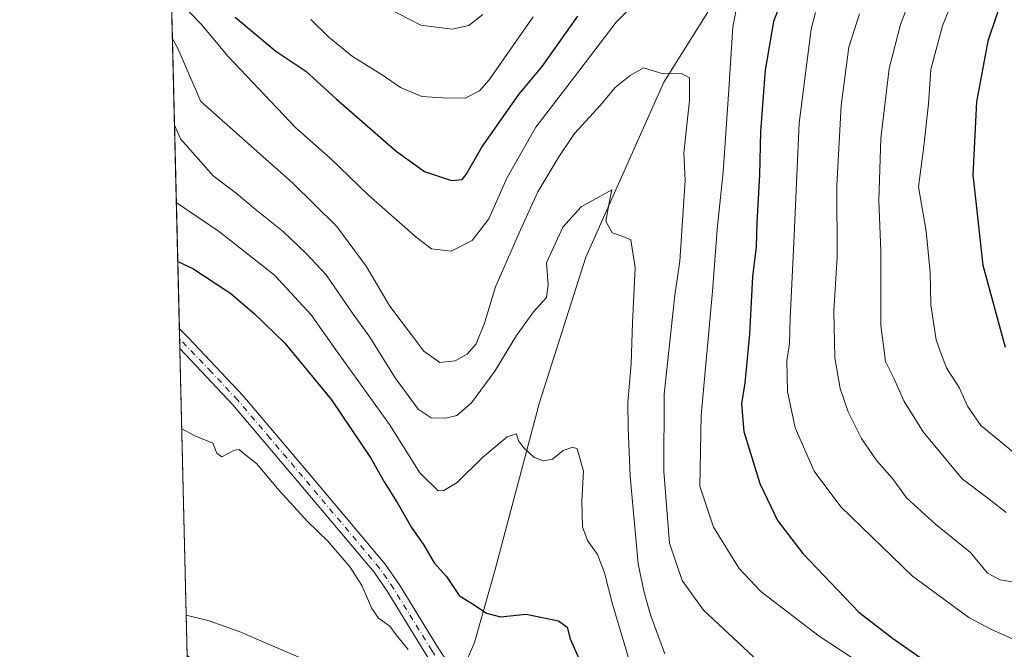
# Model space of a CAD drawing. Units: metres. Extents: x 665217 to 668680, y 4739666 to 4745420.
# Drawn here: x 665217 to 665442, y 4740391 to 4740534 of the extents above; entities that cross this region are included whole.
import ezdxf

# ---------------------------------------------------------------- set-up
doc = ezdxf.new("R2010")
doc.units = ezdxf.units.M
doc.header["$MEASUREMENT"] = 0
doc.linetypes.add('DGN Style 4', pattern=[2.6384748266838614, 1.318413404963828, -0.6592067024819142, 0.001648016756204785, -0.6592067024819142])
for name, color, linetype, lineweight in [('Arbolado forestal CxS', 92, 'Continuous', 0), ('Comarca CxS', 21, 'Continuous', 0), ('Comunidad Autónoma CxS', 142, 'Continuous', 0), ('Corriente natural lineal', 142, 'Continuous', 13), ('Curva de nivel maestra', 30, 'Continuous', 30), ('Curva de nivel normal', 30, 'Continuous', 0), ('Municipio CxS', 4, 'Continuous', 0), ('Pista no pavimentada Cxs', 111, 'Continuous', 0), ('Pista no pavimentada eje', 91, 'DGN Style 4', 0), ('Provincia CxS', 1, 'Continuous', 0)]:
    doc.layers.add(name, color=color, linetype=linetype, lineweight=lineweight)

# ---------------------------------------------------------------- blocks, each defined once
blk = doc.blocks.new('*U16')
at = {"layer": 'Arbolado forestal CxS', "color": 92, "linetype": 'Continuous', "lineweight": 0}
blk.add_polyline3d([(665504.7676999997, 4740242.2083, 722.1345000000001), (665499.0409000004, 4740245.646500001, 719.7342000000062), (665481.8620999996, 4740247.9387, 721.0081999999966), (665455.5210999995, 4740262.833900001, 716.3004999999977), (665436.0515000002, 4740276.583900001, 713.5580000000047), (665428.0345000002, 4740289.188100001, 712.8110000000015), (665417.7276999997, 4740300.6459, 713.1368999999977), (665400.5488999998, 4740304.0843, 714.4676000000036), (665381.9068999998, 4740306.362500001, 714.8453000000009), (665363.5821000002, 4740314.3837, 716.2740000000049), (665332.0440999997, 4740297.1437, 714.4296999999933), (665302.2675000001, 4740301.7271, 717.5170000000071), (665296.5415000003, 4740308.6021, 718.138699999996), (665291.9596999995, 4740324.6439, 717.249100000001), (665284.3766999999, 4740329.9637, 717.7790999999997), (665263.9093000004, 4740324.301700001, 720.681899999996), (665274.6821, 4740342.255899999, 718.3833000000013), (665275.9826999997, 4740373.4659, 718.1637000000047), (665255.0831000004, 4740389.140900001, 718.341499999995), (665246.9342, 4740728.070800001, 801.9474000000046)], dxfattribs=at)

msp = doc.modelspace()

# ---------------------------------------------------------------- linework, layer by layer
at = {"layer": 'Arbolado forestal CxS', "color": 92, "linetype": 'Continuous', "lineweight": 0, "extrusion": (0.006962309238186383, -0.289579469422324, 0.9571286523446872), "elevation": -1367418.297804322, "flags": 128}
msp.add_lwpolyline([(779002.3198908098, 4520827.46284965), (779002.3198908097, 4521103.775866541)], dxfattribs=at)
at = {"layer": 'Arbolado forestal CxS', "color": 92, "linetype": 'Continuous', "lineweight": 0, "extrusion": (0.000801889631478514, -0.03329552824508271, 0.9994452285002414), "elevation": -156581.2735342303, "flags": 128}
msp.add_lwpolyline([(779196.6869018027, 4720473.709874547), (779196.6869018028, 4720475.949766145)], dxfattribs=at)
at = {"layer": 'Arbolado forestal CxS', "color": 92, "linetype": 'Continuous', "lineweight": 0, "extrusion": (0.001639925858643392, -0.06806603443396017, 0.997679470370927), "elevation": -320853.2856278214, "flags": 128}
msp.add_lwpolyline([(779239.9068117604, 4712149.655570165), (779239.9068117604, 4712151.9027352)], dxfattribs=at)
at = {"layer": 'Arbolado forestal CxS', "color": 92, "linetype": 'Continuous', "lineweight": 0, "extrusion": (0.001085511812402948, -0.04515139968113162, 0.9989795657424329), "elevation": -212595.2820539244, "flags": 128}
msp.add_lwpolyline([(778996.5175476705, 4718252.722781229), (778996.5175476705, 4718313.6512374)], dxfattribs=at)
at = {"layer": 'Arbolado forestal CxS', "color": 92, "linetype": 'Continuous', "lineweight": 0, "extrusion": (0.001532816702706916, -0.06374372232421516, 0.9979651238080465), "elevation": -300433.4552329598, "flags": 128}
msp.add_lwpolyline([(779019.898406619, 4713461.762301969), (779019.898406619, 4713470.995052245)], dxfattribs=at)
at = {"layer": 'Comarca CxS', "color": 21, "linetype": 'Continuous', "lineweight": 0, "flags": 128}
msp.add_lwpolyline([(666591.310999999, 4739698.348300001), (665272.4600012539, 4739666.399982592), (665216.8400012536, 4741979.749982569), (667199.8962000011, 4742027.804799999), (667323.5504999993, 4742030.801300001), (668623.4000012815, 4742062.299982569), (668666.3651837881, 4740312.414331975), (668680.2000012796, 4739748.949982592), (668138.0879554345, 4739735.817716227), (666646.0613113759, 4739699.67451077)], close=True, dxfattribs=at)
at = {"layer": 'Comunidad Autónoma CxS', "color": 142, "linetype": 'Continuous', "lineweight": 0, "flags": 128}
msp.add_lwpolyline([(666591.310999999, 4739698.348300001), (665272.4600012539, 4739666.399982592), (665216.8400012536, 4741979.749982569), (667199.8962000011, 4742027.804799999), (667323.5504999993, 4742030.801300001), (668623.4000012815, 4742062.299982569), (668666.3651837881, 4740312.414331975), (668680.2000012796, 4739748.949982592), (668138.0879554345, 4739735.817716227), (666646.0613113759, 4739699.67451077)], close=True, dxfattribs=at)
at = {"layer": 'Corriente natural lineal', "color": 142, "linetype": 'Continuous', "lineweight": 13}
for points in [[(665538.7200999996, 4740813.770099999, 801.2798999999941), (665512.6501000002, 4740764.880100001, 789.0065000000033), (665504.9901000002, 4740755.420100001, 787.465400000001), (665494.2200999996, 4740741.280099999, 783.380999999994), (665482.1300999997, 4740721.030099999, 778.3951999999991), (665468.4001000002, 4740694.5001, 773.0531000000047), (665448.4600999998, 4740657.420100001, 765.1057000000002), (665420.6101000002, 4740599.9101, 755.142200000002), (665406.6201, 4740578.540100001, 751.7130000000034), (665385.1801000005, 4740554.020099999, 745.4893000000012), (665363.9200999998, 4740520.020099999, 739.8711999999941), (665346.1201, 4740480.050100001, 734.0694999999978), (665335.5201000003, 4740446.860099999, 731.1337999999961), (665325.4200999998, 4740408.780099999, 726.999100000001), (665320.6801000005, 4740392.140100001, 722.4790999999968), (665317.9600999998, 4740385.710100001, 720.499100000001)], [(665254.8616000004, 4740398.3521, 718.9302000000025), (665254.8701, 4740398.350099999, 718.9300999999978), (665260.0601000005, 4740397.0701, 718.7759999999981), (665266.9501, 4740394.670100001, 718.5194999999949), (665280.5601000005, 4740388.780099999, 717.7641000000004), (665287.4801000003, 4740384.340100001, 717.1885000000038), (665293.0601000005, 4740380.0001, 716.9933000000019), (665298.5000999998, 4740374.1601, 716.7874000000012), (665302.3800999997, 4740369.020099999, 716.3956999999937), (665304.4401000004, 4740364.5701, 716.6156000000047)]]:
    msp.add_polyline3d(points, dxfattribs=at)
at = {"layer": 'Curva de nivel maestra', "color": 30, "linetype": 'Continuous', "lineweight": 30, "flags": 128}
for points, elevation in [([(665392.8600000005, 4740544.120100001), (665388.9500000002, 4740533.870100001), (665387.0199999996, 4740522.7601), (665385.9800000006, 4740508.7501), (665385.7199999997, 4740498.840100001), (665385.1600000003, 4740488.0001), (665385, 4740482.420100001), (665384.1200000001, 4740475.6801), (665383.4500000002, 4740462.460100001), (665382.4000000004, 4740451.380100001), (665381.6200000001, 4740446.5601), (665382.1799999997, 4740440.280099999), (665385.7999999998, 4740428.390100001), (665389.8499999996, 4740419.940099999), (665395.6299999999, 4740412.470100001), (665408.4299999997, 4740399.020099999), (665416.1200000001, 4740393.110099999), (665423.6299999999, 4740387.850099999), (665428.8399999999, 4740385.520099999), (665434.4600000001, 4740382.8301), (665443.8399999999, 4740379.780099999)], 750), ([(665442.0199999996, 4740541.8301), (665437.8600000005, 4740529.360099999), (665435.2599999999, 4740515.540100001), (665434.4199999999, 4740498.870100001), (665436.6799999997, 4740478.200099999), (665441.7999999998, 4740459.540100001)], 775), ([(665266.0099999999, 4740534.800100001), (665275.3200000003, 4740527.040100001), (665282.1299999999, 4740522.530099999), (665289.1200000001, 4740516.210100001), (665302.75, 4740504.220100001), (665309.2599999999, 4740499.5801), (665315.4500000002, 4740497.530099999), (665317.8399999999, 4740497.8201), (665318.7800000003, 4740498.9101), (665322.3300000001, 4740505.170100001), (665330.7999999998, 4740517.200099999), (665336.1299999999, 4740523.550100001), (665344.2699999996, 4740535.050100001)], 750), ([(665252.9216999998, 4740479.0384), (665256.4000000004, 4740477.4801), (665265.0300000003, 4740471.780099999), (665270.4100000003, 4740467.1601), (665277.3700000001, 4740460.440099999), (665288.0300000003, 4740447.5001), (665296.9699999997, 4740434.2301), (665300.0199999996, 4740428.8201), (665303, 4740424.0801), (665306.3099999997, 4740418.390100001), (665309.0800000001, 4740414.360099999), (665311.4600000001, 4740410.3101), (665314.2599999999, 4740407.200099999), (665317.1399999997, 4740402.890100001), (665320.7999999998, 4740400.550100001), (665323.4100000003, 4740398.8301), (665326.5800000001, 4740398.0001), (665332.5, 4740398.5801), (665339.8700000001, 4740397.040100001), (665341.8600000005, 4740395.620100001), (665342.5199999996, 4740392.940099999), (665345.0899999999, 4740387.140100001)], 725)]:
    msp.add_lwpolyline(points, dxfattribs=dict(at, elevation=elevation))
at = {"layer": 'Curva de nivel normal', "color": 30, "linetype": 'Continuous', "lineweight": 0, "flags": 128}
for points, elevation in [([(665443.7400000002, 4740594.280099999), (665436.8799999999, 4740572.960100001), (665430.4000000004, 4740558.3101), (665421.3300000001, 4740542.1601), (665417.9199999999, 4740533.1601), (665415.3499999996, 4740523.110099999), (665413.4400000004, 4740507.130100001), (665413, 4740492.9901), (665413.4100000003, 4740481.540100001), (665413.4000000004, 4740464.5101), (665414.4699999997, 4740456.280099999), (665416.3799999999, 4740452.4801), (665418.6600000003, 4740447.2501), (665423.0999999996, 4740440.1801), (665431.9900000002, 4740429.460100001), (665438.1600000003, 4740424.840100001), (665442.0099999999, 4740421.7601)], 765), ([(665442.5999999996, 4740564.860099999), (665439.04, 4740556.620100001), (665436.4500000002, 4740551.970100001), (665434.4199999999, 4740547.620100001), (665430.5, 4740540.3101), (665427.5099999999, 4740532.870100001), (665424.8799999999, 4740522.870100001), (665424.2800000003, 4740515.0601), (665423.2800000003, 4740505.370100001), (665422, 4740496.140100001), (665423.75, 4740485.9801), (665424.7100000001, 4740476.540100001), (665424.8200000003, 4740469.200099999), (665426.04, 4740461.200099999), (665427.2599999999, 4740457.770099999), (665428.4400000004, 4740454.800100001), (665431.3600000005, 4740450.1601), (665433.1900000004, 4740446.040100001), (665436.2599999999, 4740441.6801), (665441.3099999997, 4740437.5701), (665448.79, 4740431.2301)], 770), ([(665452.8799999999, 4740368.610099999), (665440.9800000006, 4740371.050100001), (665425.1299999999, 4740377.170100001), (665415.5599999997, 4740382.940099999), (665399.3200000003, 4740393.610099999), (665386.0700000003, 4740403.790100001), (665381.0899999999, 4740409.040100001), (665375.2300000006, 4740418.450099999), (665372.0899999999, 4740427.800100001), (665372.4400000004, 4740443.9101), (665375.0199999996, 4740472.300100001), (665376.0700000003, 4740486.390100001), (665377.4000000004, 4740499.540100001), (665378.7000000002, 4740518.3201), (665379.6399999997, 4740532.640100001), (665381.9000000004, 4740544.300100001)], 745), ([(665358.4199999999, 4740539.190099999), (665353.04, 4740533.700099999), (665343.25, 4740520.9301), (665334.6799999997, 4740509.7601), (665328.1100000005, 4740498.2601), (665323.9699999997, 4740488.840100001), (665320.1699999999, 4740483.9001), (665315.3399999999, 4740481.4001), (665310.8600000005, 4740481.940099999), (665307.3300000001, 4740484.590100001), (665296.4500000002, 4740494.190099999), (665287.75, 4740502.6501), (665279.8600000005, 4740509.610099999), (665264.4100000003, 4740525.8301), (665258.29, 4740533.220100001), (665255.5199999996, 4740536.0101)], 745), ([(665297.75, 4740538.5101), (665308.4400000004, 4740533.030099999), (665315.5599999997, 4740532.100099999), (665319.3399999999, 4740532.960100001), (665322.5999999996, 4740535.470100001)], 760.0000000000001), ([(665334.0599999997, 4740534.870100001), (665324, 4740520.540100001), (665321.79, 4740518.0101), (665318.5199999996, 4740516.3201), (665313.3899999997, 4740516.420100001), (665308.6500000004, 4740516.7401), (665303.7800000003, 4740518.790100001), (665299.5800000001, 4740521.690099999), (665292.8099999997, 4740525.880100001), (665287.4100000003, 4740530.2501), (665283.2800000003, 4740534.2601)], 755.0000000000001), ([(665445.6699999999, 4740392.0101), (665438.6600000003, 4740395.0701), (665433.5099999999, 4740397.840100001), (665420.6600000003, 4740407.270099999), (665404.3200000003, 4740423.100099999), (665398.2000000002, 4740431.200099999), (665393.8899999997, 4740441.120100001), (665392.1200000001, 4740449.420100001), (665392.0099999999, 4740456.4301), (665392.5700000003, 4740460.3301), (665392.7100000001, 4740466.130100001), (665393.5700000003, 4740483.340100001), (665394.8200000003, 4740510.620100001), (665397.5599999997, 4740532.0701), (665398.4800000006, 4740535.890100001)], 755.0000000000001), ([(665408.5499999998, 4740535.590100001), (665406.0999999996, 4740528.0101), (665404.3399999999, 4740514.6501), (665403.3799999999, 4740496.390100001), (665403.4500000002, 4740480.100099999), (665402.6799999997, 4740467.7601), (665402.9199999999, 4740457.0601), (665404.1200000001, 4740450.120100001), (665405.9600000001, 4740444.780099999), (665409.0300000003, 4740438.700099999), (665412.54, 4740433.5601), (665416.1200000001, 4740429.540100001), (665419.3099999997, 4740425.170100001), (665425.9900000002, 4740419.030099999), (665433.9199999999, 4740412.670100001), (665437.8200000003, 4740407.960100001), (665440.6799999997, 4740406.4101), (665445.1900000004, 4740405.6601)], 760.0000000000001), ([(665387.6900000004, 4740385.7601), (665372.9600000001, 4740399.4801), (665368.1100000005, 4740406.270099999), (665365.1600000003, 4740414.770099999), (665363.9299999997, 4740431.1601), (665363.9800000006, 4740448.7601), (665366.4100000003, 4740471.4001), (665367.5199999996, 4740479.170100001), (665368.7300000006, 4740497.540100001), (665368.4299999997, 4740503.870100001), (665369.7800000003, 4740515.790100001), (665369.7599999999, 4740520.950099999), (665367.9299999997, 4740521.940099999), (665363.75, 4740521.9001), (665359.2400000002, 4740523.2601), (665356.1799999997, 4740521.5001), (665352.7800000003, 4740518.780099999), (665349.4500000002, 4740514.770099999), (665343.4900000002, 4740508.3201), (665339.9500000002, 4740502.940099999), (665335.0999999996, 4740495.0001), (665331.1799999997, 4740486.3201), (665325.4600000001, 4740473.3201), (665322.9900000002, 4740465.0101), (665321.0199999996, 4740460.3201), (665319.0099999999, 4740457.920100001), (665316.2400000002, 4740456.380100001), (665312.7800000003, 4740456.0001), (665309.0899999999, 4740458.620100001), (665301.3399999999, 4740468.890100001), (665295.9100000003, 4740478.040100001), (665289.2699999996, 4740487.030099999), (665279.1299999999, 4740497.030099999), (665258.1900000004, 4740515.610099999), (665252.9800000006, 4740527.6601), (665251.6988000004, 4740529.900599999)], 740), ([(665364.1399999997, 4740389.5601), (665360.8799999999, 4740398.470100001), (665359.3799999999, 4740403.5101), (665358.04, 4740410.090100001), (665356.2100000001, 4740430.090100001), (665355.7800000003, 4740441.090100001), (665355.6500000004, 4740446.9101), (665356.4400000004, 4740455.720100001), (665356.7699999996, 4740465.190099999), (665357.3799999999, 4740477.6501), (665356.3399999999, 4740483.9801), (665354.3700000001, 4740484.840100001), (665352.0599999997, 4740485.620100001), (665350.6799999997, 4740488.2501), (665351.54, 4740493.210100001), (665352.04, 4740495.4301), (665345.0199999996, 4740491.540100001), (665340.8399999999, 4740486.870100001), (665337.0700000003, 4740478.780099999), (665337.5199999996, 4740473.710100001), (665337.0800000001, 4740470.870100001), (665334.1600000003, 4740467.550100001), (665330.2599999999, 4740462.1801), (665325.3399999999, 4740454.030099999), (665319.9500000002, 4740446.8301), (665316.6100000005, 4740443.960100001), (665314.1200000001, 4740443.3101), (665310.7800000003, 4740443.360099999), (665307.8300000001, 4740445.390100001), (665302.5599999997, 4740452.540100001), (665296.7699999996, 4740461.8101), (665292.9600000001, 4740467.050100001), (665286.8099999997, 4740476.0001), (665282.2300000006, 4740480.9001), (665277.0300000003, 4740485.880100001), (665270.5800000001, 4740490.9801), (665266.25, 4740494.630100001), (665261.0199999996, 4740498.610099999), (665253.5800000001, 4740507.0801), (665252.1721000001, 4740510.216800001)], 735), ([(665252.5970000002, 4740492.544399999), (665262.4600000001, 4740485.850099999), (665274.9900000002, 4740475.920100001), (665283.4100000003, 4740466.9301), (665289.0300000003, 4740458.880100001), (665301.2800000003, 4740441.870100001), (665308.2100000001, 4740430.840100001), (665312.3399999999, 4740426.770099999), (665313.6900000004, 4740426.780099999), (665316.7199999997, 4740428.620100001), (665322.5300000003, 4740434.3201), (665328.1299999999, 4740439.030099999), (665330.2199999997, 4740439.7401), (665330.7000000002, 4740438.1601), (665331.8200000003, 4740436.590100001), (665334.29, 4740434.380100001), (665336.4500000002, 4740433.5701), (665338.4900000002, 4740434.0001), (665340.9400000004, 4740435.950099999), (665343.0999999996, 4740436.7301), (665344.0800000001, 4740436.340100001), (665345.5499999998, 4740431.2601), (665345.1600000003, 4740424.460100001), (665345.2999999998, 4740418.5601), (665346.4400000004, 4740415.4001), (665348.7800000003, 4740412.200099999), (665350.3799999999, 4740408.020099999), (665352.1900000004, 4740400.880100001), (665357.3899999997, 4740383.300100001)], 730), ([(665253.8388, 4740440.892700001), (665256.6799999997, 4740439.370100001), (665260.9000000004, 4740437.600099999), (665261.8200000003, 4740435.340100001), (665262.9800000006, 4740434.520099999), (665265.8600000005, 4740436.050100001), (665266.9699999997, 4740436.1601), (665268.0899999999, 4740435.1801), (665270.9000000004, 4740432.9801), (665276.0599999997, 4740426.8101), (665282.6100000005, 4740419.700099999), (665287.1799999997, 4740415.2601), (665292.29, 4740409.3201), (665294.9500000002, 4740405.1601), (665297.2100000001, 4740399.9101), (665298.79, 4740397.6601), (665301.3200000003, 4740395.850099999), (665302.7800000003, 4740393.850099999), (665305.5099999999, 4740390.530099999)], 720)]:
    msp.add_lwpolyline(points, dxfattribs=dict(at, elevation=elevation))
at = {"layer": 'Municipio CxS', "color": 4, "linetype": 'Continuous', "lineweight": 0, "flags": 128}
msp.add_lwpolyline([(666591.310999999, 4739698.348300001), (665272.4600012539, 4739666.399982592), (665216.8400012536, 4741979.749982569), (667199.8962000011, 4742027.804799999)], dxfattribs=at)
at = {"layer": 'Pista no pavimentada Cxs', "color": 111, "linetype": 'Continuous', "lineweight": 0, "extrusion": (0.0007606288314397395, -0.03148876807827813, 0.9995038163652469), "elevation": -148043.5924753933, "flags": 128}
msp.add_lwpolyline([(779534.4537378525, 4720691.175093768), (779534.4537378525, 4720695.657924701)], dxfattribs=at)
at = {"layer": 'Pista no pavimentada Cxs', "color": 111, "linetype": 'Continuous', "lineweight": 0}
for points in [[(665309.5900999998, 4740389.4801, 721.4260000000068), (665300.9001000002, 4740403.5801, 722.8087999999989), (665297.7600999996, 4740408.140100001, 722.8641999999965), (665280.2200999996, 4740429.0001, 723.1511000000029), (665265.4700999996, 4740446.4001, 721.6630000000005), (665253.4001000002, 4740459.200099999, 721.9752000000008), (665253.3986000001, 4740459.2017, 721.9752000000008), (665253.2901, 4740463.6801, 722.116399999999), (665255.3501000004, 4740461.690099999, 722.0619000000006), (665267.8000999996, 4740448.4801, 721.6891000000034), (665282.6001000004, 4740431.0101, 721.6276999999974), (665300.2401000002, 4740410.030099999, 722.0963999999949), (665303.5201000003, 4740405.280099999, 722.4823999999935), (665312.2301000003, 4740391.1501, 722.9639000000025), (665322.6300999997, 4740375.210100001, 720.2467000000034)], [(665253.2906999999, 4740463.6801, 722.116399999999), (665255.3501000004, 4740461.690099999, 722.0619000000006), (665267.8000999996, 4740448.4801, 721.6891000000034), (665282.6001000004, 4740431.0101, 721.6276999999974), (665300.2401000002, 4740410.030099999, 722.0963999999949), (665303.5201000003, 4740405.280099999, 722.4823999999935), (665312.2301000003, 4740391.1501, 722.9639000000025), (665322.6300999997, 4740375.210100001, 720.2467000000034), (665332.3201000001, 4740359.450099999, 719.9940999999964), (665342.3300999999, 4740345.290100001, 719.8188999999985), (665347.5800999999, 4740338.5701, 719.9812999999995), (665350.0900999998, 4740336.030099999, 722.9505999999965), (665353.2200999996, 4740333.7401, 725.2109999999958), (665362.9001000002, 4740326.670100001, 721.3270000000048), (665367.7801000001, 4740323.7501, 721.6401999999945), (665373.0100999996, 4740321.300100001, 722.1777000000002), (665379.2001, 4740318.880100001, 724.3552999999956), (665384.6901000004, 4740317.030099999, 721.3280999999988), (665390.0100999996, 4740315.720100001, 721.3123999999953), (665400.6801000005, 4740314.4001, 721.8785000000062), (665413.8300999999, 4740314.090100001, 720.3534000000074), (665423.6700999998, 4740314.3201, 721.6692000000039), (665445.4901000002, 4740315.950099999, 720.2041999999929)], [(665322.6101000002, 4740369.280099999, 720.4817999999942), (665320.0000999998, 4740373.540100001, 720.9502000000067), (665309.5900999998, 4740389.4801, 721.4260000000068), (665300.9001000002, 4740403.5801, 722.8087999999989), (665297.7600999996, 4740408.140100001, 722.8641999999965), (665280.2200999996, 4740429.0001, 723.1511000000029), (665265.4700999996, 4740446.4001, 721.6630000000005), (665253.3989000004, 4740459.200800001, 721.9752000000008)]]:
    msp.add_polyline3d(points, dxfattribs=at)
at = {"layer": 'Pista no pavimentada eje', "color": 91, "linetype": 'DGN Style 4', "lineweight": 0}
msp.add_polyline3d([(665326.6020999998, 4740365.770300001, 720.0770000000048), (665322.6201, 4740372.245100001, 720.2728999999963), (665321.3151000004, 4740374.3751, 720.5356999999932), (665316.1151000002, 4740382.345100001, 721.0458999999975), (665310.9101, 4740390.315099999, 722.0825000000042), (665302.2100999998, 4740404.4301, 722.045499999993), (665300.6401000004, 4740406.710100001, 722.1858999999968), (665299.0000999998, 4740409.085100001, 722.3294000000024), (665281.4101, 4740430.005100001, 722.3123999999953), (665274.0351, 4740438.7051, 722.4042999999947), (665266.6350999996, 4740447.440099999, 721.6462999999932), (665260.6001000004, 4740453.840100001, 721.8845000000001), (665253.3448000001, 4740461.442100001, 722.0430000000051)], dxfattribs=at)
at = {"layer": 'Provincia CxS', "color": 1, "linetype": 'Continuous', "lineweight": 0, "flags": 128}
msp.add_lwpolyline([(666591.310999999, 4739698.348300001), (665272.4600012539, 4739666.399982592), (665216.8400012536, 4741979.749982569), (667199.8962000011, 4742027.804799999), (667323.5504999993, 4742030.801300001), (668623.4000012815, 4742062.299982569), (668666.3651837881, 4740312.414331975), (668680.2000012796, 4739748.949982592), (668138.0879554345, 4739735.817716227), (666646.0613113759, 4739699.67451077)], close=True, dxfattribs=at)

# ---------------------------------------------------------------- block references
at = {"layer": 'Arbolado forestal CxS', "color": 92, "linetype": 'Continuous', "lineweight": 0}
msp.add_blockref('*U16', (0, 0), dxfattribs=at)

doc.saveas('drawing.dxf')
